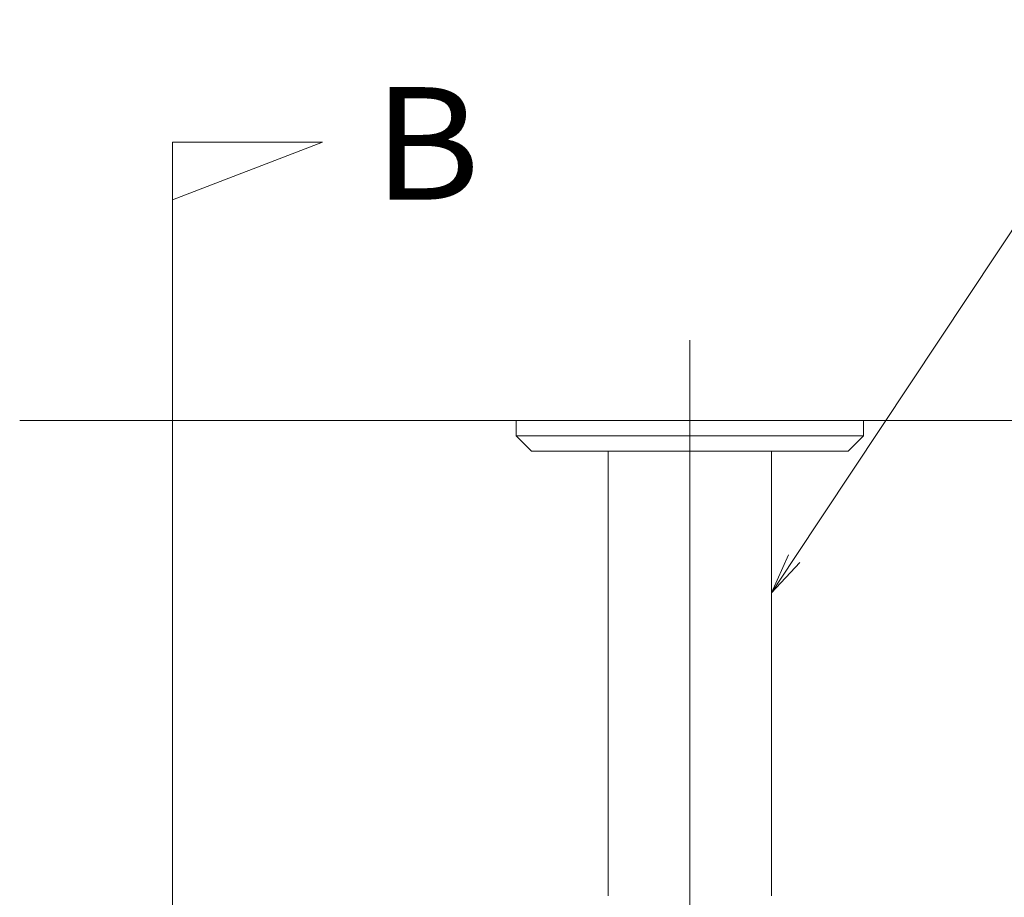
# Model space of a CAD drawing. Units: millimetres. Extents: x -800 to 800, y -554 to 554.
# Drawn here: x 125 to 221, y 50 to 136 of the extents above; entities that cross this region are included whole.
import ezdxf

# ---------------------------------------------------------------- set-up
doc = ezdxf.new("R2010")
doc.units = ezdxf.units.MM
doc.header["$LTSCALE"] = 5
doc.linetypes.add('JWW_CENTERX2', pattern=[27.093333, 22.013333, -1.693333, 1.693333, -1.693333])
doc.linetypes.add('JWW_PHANTOMX2', pattern=[27.093333, 20.32, -1.693333, 0.846667, -1.693333, 0.846667, -1.693333])
for name, color, linetype in [('07文字', 7, 'Continuous'), ('1躯体（ＲＣ）', 7, 'Continuous'), ('3ブラケット', 7, 'Continuous'), ('4手摺芯', 7, 'Continuous'), ('6文字', 7, 'Continuous'), ('8記号その他', 7, 'Continuous')]:
    doc.layers.add(name, color=color, linetype=linetype)
doc.styles.add('ＭＳ ゴシック', font='txt', dxfattribs={"height": 1})

# ---------------------------------------------------------------- blocks, each defined once
blk = doc.blocks.new('MLeader2_1-4_')
at = {"layer": '6文字', "color": 1, "linetype": 'Continuous', "lineweight": 5}
for p, q in [((40.097, 16.546), (45.289, 24.368)), ((45.289, 24.368), (45.577, 24.368)), ((45.577, 24.368), (56.774, 24.368))]:
    blk.add_line(p, q, dxfattribs=at)
at = {"layer": '6文字', "color": 2, "linetype": 'Continuous', "lineweight": 5}
for p, q in [((39.986, 16.619), (39.654, 15.879)), ((39.654, 15.879), (40.097, 16.546)), ((40.208, 16.472), (39.654, 15.879))]:
    blk.add_line(p, q, dxfattribs=at)
at = {"layer": '6文字', "color": 2, "linetype": 'Continuous', "lineweight": 20, "style": 'ＭＳ ゴシック', "width": 0.638136}
blk.add_text('既設ブラケット', height=1.9964, dxfattribs=at).set_placement((45.649, 24.768))

msp = doc.modelspace()

# ---------------------------------------------------------------- linework, layer by layer
at = {"layer": '1躯体（ＲＣ）', "color": 8, "linetype": 'JWW_PHANTOMX2', "lineweight": 9}
msp.add_line((124.65, 96.263), (367.622, 96.263), dxfattribs=at)
at = {"layer": '3ブラケット', "color": 4, "linetype": 'JWW_PHANTOMX2', "lineweight": 9}
for p, q in [((173.272, 96.263), (207.272, 96.263)), ((173.272, 96.263), (173.272, 94.763)), ((207.272, 96.263), (207.272, 94.763)), ((173.272, 94.763), (174.772, 93.263)), ((207.272, 94.763), (173.272, 94.763)), ((207.272, 94.763), (205.772, 93.263)), ((174.772, 93.263), (205.772, 93.263)), ((182.272, 93.263), (198.272, 93.263)), ((182.272, 49.713), (182.272, 93.263)), ((198.272, 49.713), (198.272, 93.263))]:
    msp.add_line(p, q, dxfattribs=at)
at = {"layer": '4手摺芯', "color": 5, "linetype": 'JWW_CENTERX2', "lineweight": 9}
msp.add_line((190.272, 1.263), (190.272, 104.14), dxfattribs=at)
at = {"layer": '8記号その他', "color": 7, "linetype": 'Continuous', "lineweight": 5}
for q in [(139.619, 123.52), (139.619, 117.853)]:
    msp.add_line((154.309, 123.52), q, dxfattribs=at)
at = {"layer": '8記号その他', "color": 7, "linetype": 'JWW_PHANTOMX2', "lineweight": 5}
msp.add_line((139.619, 123.52), (139.619, -29.394), dxfattribs=at)

# ---------------------------------------------------------------- block references
at = {"layer": '6文字', "color": 2, "linetype": 'Continuous', "lineweight": 20, "xscale": 5, "yscale": 5}
msp.add_blockref('MLeader2_1-4_', (0, 0), dxfattribs=at)

# ---------------------------------------------------------------- texts
at = {"layer": '07文字', "color": 3, "linetype": 'Continuous', "lineweight": 5, "style": 'ＭＳ ゴシック', "width": 1.062947}
msp.add_text('B', height=11.011, dxfattribs=at).set_placement((159.26, 117.89))

doc.saveas('drawing.dxf')
